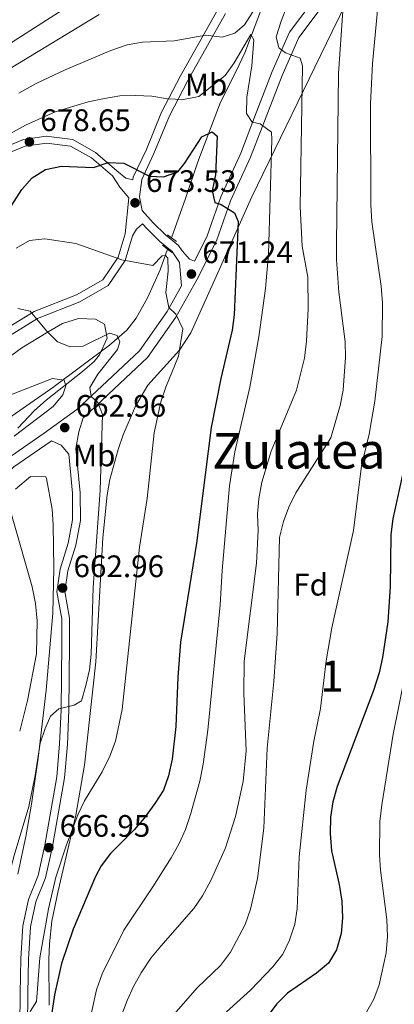
# Model space of a CAD drawing. Units: metres. Extents: x 573313 to 580186, y 4728821 to 4733523.
# Drawn here: x 577323 to 577444, y 4731388 to 4731705 of the extents above; entities that cross this region are included whole.
import ezdxf
from ezdxf.enums import TextEntityAlignment as Align

# ---------------------------------------------------------------- set-up
doc = ezdxf.new("R2010")
doc.units = ezdxf.units.M
doc.header["$MEASUREMENT"] = 0
doc.linetypes.add('DGN Style 2', pattern=[85.7269, 51.43614, -34.29076])
doc.linetypes.add('DGN Style 3', pattern=[120.01766, 85.7269, -34.29076])
for name, color, linetype, lineweight in [('Nivel 11', 7, 'Continuous', 0), ('Nivel 21', 7, 'Continuous', 0), ('Nivel 35', 7, 'Continuous', 0), ('Nivel 37', 7, 'Continuous', 0), ('Nivel 4', 7, 'Continuous', 0), ('Nivel 41', 7, 'Continuous', 0), ('Nivel 45', 7, 'Continuous', 0), ('Nivel 48', 7, 'Continuous', 0), ('Nivel 5', 7, 'Continuous', 0), ('Nivel 57', 7, 'Continuous', 0), ('Nivel 7', 7, 'Continuous', 0)]:
    doc.layers.add(name, color=color, linetype=linetype, lineweight=lineweight)
doc.styles.add('Style-arial', font='arial.shx', dxfattribs={"bigfont": 'arialbig.shx'})
doc.styles.add('Style-Arial Narrow', font='txt')
doc.styles.add('Style-Times New Roman', font='txt')

# ---------------------------------------------------------------- blocks, each defined once
blk = doc.blocks.new('5PATER')
at = {"layer": 'Nivel 7', "linetype": 'Continuous', "lineweight": 0}
h = blk.add_hatch(color=51, dxfattribs=at)
edge = h.paths.add_edge_path()
edge.add_ellipse((0, 0), major_axis=(-11, -11.1), ratio=0.999422, start_angle=0, end_angle=360)

msp = doc.modelspace()

# ---------------------------------------------------------------- linework, layer by layer
at = {"layer": 'Nivel 11', "color": 142, "linetype": 'DGN Style 3', "lineweight": 13}
for points in [[(577508.26, 4731871.64, 710.65), (577495.98, 4731854.6, 708.17), (577488.5, 4731843.86, 706.37), (577473.48, 4731823.48, 703.68), (577466.01, 4731812.64, 702.42), (577457.4, 4731799.26, 700.92), (577454.6, 4731795.22, 700.15), (577447.49, 4731785.45, 697.5), (577439.04, 4731775, 695.3), (577436.29, 4731770.85, 694.77), (577433.98, 4731766.72, 694.22), (577427.64, 4731753.35, 691.72), (577420.46, 4731740.54, 689.04), (577416.02, 4731731.99, 687.64), (577413.17, 4731723.15, 686.15), (577408.59, 4731717.88, 684.83), (577404.07, 4731715.36, 684.12), (577402.6, 4731713.7, 683.76), (577395.44, 4731694.66, 680.04), (577392.74, 4731688.72, 678.86), (577387.66, 4731678.75, 676.48), (577380.35, 4731659.51, 673.45), (577376.4, 4731647.76, 671.52), (577371.88, 4731635.04, 669.5)], [(577370.61, 4731631.45, 669.5), (577368.25, 4731624.8, 668.36), (577364.19, 4731615.74, 667.25), (577360.49, 4731609.14, 665.97), (577357.49, 4731605.29, 664.79), (577351.94, 4731600.51, 663.54), (577333.72, 4731586.84, 659.52), (577320.63, 4731577.72, 656.48), (577312.9, 4731571.63, 654.64), (577305.23, 4731565.14, 653.32), (577298.69, 4731559.17, 652.39), (577295.16, 4731555.63, 651.88), (577291.86, 4731551.45, 651.31), (577276.25, 4731527.51, 647.77), (577274.07, 4731523.12, 646.89), (577273.03, 4731520.49, 646.01)]]:
    msp.add_polyline3d(points, dxfattribs=at)
at = {"layer": 'Nivel 21', "color": 1, "linetype": 'DGN Style 2', "lineweight": 0, "elevation": 670.74, "flags": 128}
for points in [[(577370.6, 4731636), (577371.88, 4731635.04)], [(577369.03, 4731632.7), (577370.61, 4731631.45)], [(577371.88, 4731635.04), (577373.48, 4731633.84)], [(577370.61, 4731631.45), (577371.99, 4731630.35)]]:
    msp.add_lwpolyline(points, dxfattribs=at)
at = {"layer": 'Nivel 21', "color": 7, "linetype": 'DGN Style 3', "lineweight": 0}
for points in [[(577379.28, 4731627.55, 671.77), (577383.22, 4731635.43, 673.14), (577387.72, 4731648.24, 675.2), (577394.17, 4731662.35, 678.21), (577398.65, 4731673.91, 680.45), (577404.31, 4731688.66, 682.75), (577409.87, 4731701.36, 686.27), (577423.82, 4731719.91, 690.63)], [(577317.81, 4731664.08, 679.48), (577324.22, 4731666.76, 678.91), (577331.59, 4731667.82, 677.62), (577340.09, 4731666.75, 676.6), (577347.4, 4731662.59, 675.73), (577354.34, 4731656.66, 675.08), (577357.15, 4731654.32, 675.08), (577359.48, 4731653.73, 674.85), (577359.59, 4731654.59, 675.02), (577363.68, 4731663.32, 677.14), (577368.7, 4731675.5, 679.65), (577374.68, 4731687.05, 682.16), (577386.81, 4731708.64, 687.33)], [(577358.11, 4731647.94, 673.8), (577356.94, 4731636.37, 671.96), (577354.73, 4731628.86, 670.51), (577349.77, 4731621.56, 668.87), (577341.29, 4731616.69, 667.61), (577327.66, 4731611.35, 665.69), (577318.28, 4731605.51, 663.92)], [(577362.55, 4731639.61, 672.3), (577364.01, 4731637.96, 672.04), (577368.13, 4731633.92, 670.89), (577372.09, 4731630.68, 670.63), (577374.44, 4731627.11, 670.91), (577375.08, 4731619.55, 670.56), (577370.45, 4731611.28, 669.53), (577361.61, 4731598.7, 667.5), (577351.13, 4731588.89, 666.11), (577341.45, 4731579.78, 663.9), (577330.9, 4731572.09, 662.33), (577319.01, 4731563.89, 660.98), (577311.75, 4731556.88, 659.64), (577309.01, 4731549.82, 658.89), (577307.85, 4731541.41, 658.02), (577308.64, 4731533.24, 656.96), (577314, 4731512.96, 654.08), (577314.52, 4731504.18, 652.74), (577312.57, 4731496.84, 651.6), (577305.08, 4731485.22, 649.99), (577297.41, 4731473.87, 647.5), (577287.4, 4731459.27, 644.97), (577275.95, 4731444.89, 642.58)], [(577323.04, 4731381.3, 671.24), (577323.16, 4731391.6, 669.73), (577323.38, 4731402.8, 668.62), (577324.04, 4731413.38, 667.97), (577325.86, 4731421.89, 667.63), (577328.96, 4731429.57, 667.24), (577331.09, 4731439.44, 666.76), (577334.96, 4731461.39, 666.59), (577335.87, 4731472.03, 665.83), (577336.35, 4731482.97, 664.53), (577336.59, 4731504.22, 661.98), (577336.6, 4731512.26, 662.5), (577334.99, 4731521.06, 662.8), (577336.1, 4731528.36, 663.5), (577338.68, 4731536.68, 663.97), (577340.06, 4731544.19, 663.99), (577339.98, 4731552.79, 663.69), (577338.81, 4731565.34, 663.43), (577336.36, 4731568.3, 662.88), (577333.29, 4731569.64, 662.4)]]:
    msp.add_polyline3d(points, dxfattribs=at)
at = {"layer": 'Nivel 21', "color": 7, "linetype": 'Continuous', "lineweight": 0}
for points in [[(577325.54, 4731381.11, 671.24), (577325.66, 4731391.56, 669.73), (577325.88, 4731402.7, 668.62), (577326.52, 4731413.03, 667.97), (577328.26, 4731421.15, 667.63), (577331.36, 4731428.83, 667.24), (577333.54, 4731438.95, 666.76), (577337.44, 4731461.07, 666.59), (577338.37, 4731471.87, 665.83), (577338.85, 4731482.9, 664.53), (577339.09, 4731504.21, 661.98), (577339.1, 4731512.49, 662.5), (577337.53, 4731521.1, 662.8), (577338.54, 4731527.79, 663.5), (577341.11, 4731536.08, 663.97), (577342.56, 4731543.97, 663.99), (577342.48, 4731552.92, 663.69), (577341.14, 4731567.23, 663.4), (577342.09, 4731572.54, 663.6), (577343.44, 4731577.03, 663.87), (577343.62, 4731577.16, 663.9), (577353.45, 4731586.41, 666.11), (577364.19, 4731596.46, 667.5), (577373.32, 4731609.47, 669.53), (577380.05, 4731621.5, 671), (577386.36, 4731634.1, 673.14), (577390.87, 4731646.96, 675.2), (577397.3, 4731661.03, 678.21), (577401.81, 4731672.69, 680.45), (577407.45, 4731687.37, 682.75), (577412.82, 4731699.64, 686.27), (577426.61, 4731717.98, 690.63)], [(577389.29, 4731707.38, 687.33), (577377.12, 4731685.73, 682.16), (577371.22, 4731674.33, 679.65), (577366.22, 4731662.2, 677.14), (577362.29, 4731653.81, 675.02), (577361.62, 4731648.31, 673.77), (577362.48, 4731643.89, 672.77), (577366.03, 4731639.87, 672.04), (577369.99, 4731635.99, 670.89), (577374.17, 4731632.56, 670.63), (577375.3, 4731630.84, 670.73), (577377.67, 4731628.24, 671.44), (577379.28, 4731627.55, 671.77)], [(577319, 4731662.2, 679.48), (577324.81, 4731664.62, 678.91), (577331.61, 4731665.61, 677.62), (577339.39, 4731664.63, 676.6), (577346.14, 4731660.79, 675.73), (577352.92, 4731654.99, 675.08), (577355.27, 4731651.42, 674.65), (577358.11, 4731647.94, 673.8)], [(577275.95, 4731444.89, 642.58), (577278.56, 4731465.52, 643.47), (577279, 4731480.66, 644.38), (577279.95, 4731494.14, 645.93), (577280.19, 4731507.11, 647.41), (577277.85, 4731514.61, 648.04), (577270.56, 4731522.53, 648.4), (577265.45, 4731529.59, 649.22), (577264.24, 4731535.09, 650.37), (577265.15, 4731540.1, 651.04), (577270.64, 4731546.18, 652.21), (577278.95, 4731554.13, 654.09), (577287.15, 4731562.77, 655.85), (577294.54, 4731574.5, 657.97), (577303.46, 4731586.09, 660.65), (577310.78, 4731595.41, 662.25), (577319.78, 4731603.52, 663.92), (577328.78, 4731609.12, 665.69), (577342.36, 4731614.45, 667.61), (577351.5, 4731619.69, 668.87), (577357, 4731627.79, 670.51), (577359.32, 4731635.67, 671.96), (577360.59, 4731637.87, 672.25), (577362.55, 4731639.61, 672.3)], [(577333.29, 4731569.64, 662.4), (577332.86, 4731569.32, 662.33), (577321.16, 4731561.26, 660.98), (577314.64, 4731554.96, 659.64), (577312.31, 4731548.96, 658.89), (577311.26, 4731541.34, 658.02), (577311.99, 4731533.84, 656.96), (577317.36, 4731513.5, 654.08), (577317.94, 4731503.84, 652.74), (577315.71, 4731495.45, 651.6), (577307.91, 4731483.35, 649.99), (577300.22, 4731471.96, 647.5), (577290.13, 4731457.25, 644.97), (577268.84, 4731430.52, 640.56), (577259.01, 4731419.77, 638.22), (577247.68, 4731406.69, 636.84), (577238.23, 4731394.67, 634.87), (577231.87, 4731385.94, 633.77)]]:
    msp.add_polyline3d(points, dxfattribs=at)
at = {"layer": 'Nivel 35', "color": 92, "linetype": 'DGN Style 3', "lineweight": 0}
for points in [[(577332.53, 4731387.82, 685.56), (577332.43, 4731402.68, 682.32), (577332.59, 4731407.62, 681.51), (577333.41, 4731414.88, 681), (577335.42, 4731424.66, 681), (577341.14, 4731449.04, 681), (577343.84, 4731465.12, 681), (577347.54, 4731498.44, 681), (577349.8, 4731538.38, 681), (577351.15, 4731552.3, 681.08), (577352.06, 4731557.2, 681.29), (577354.67, 4731566.84, 681.99), (577356.33, 4731571.57, 682.43), (577360.32, 4731580.85, 683.31), (577364.29, 4731587.64, 683.91), (577374.42, 4731598.82, 685.13), (577378.14, 4731604.49, 685.76), (577386.27, 4731622.58, 688), (577397.79, 4731648.24, 691.86), (577423.58, 4731701.54, 701.76), (577435.6, 4731725.95, 704.92)], [(577315.55, 4731593.7, 672.29), (577323.72, 4731599.58, 672.88), (577332.14, 4731604.76, 672.99), (577336.85, 4731607.44, 672.85), (577341.93, 4731609.06, 672.57), (577347.38, 4731608.83, 672.23), (577350.32, 4731607.28, 672.04), (577351.19, 4731602.72, 671.89), (577348.75, 4731597.32, 671.77), (577347, 4731595.26, 671.66), (577343.26, 4731592.01, 671.3), (577331.56, 4731582.72, 669.59), (577327.84, 4731579.4, 669.03), (577322.45, 4731573.76, 668.44)], [(577321.7, 4731554.05, 666.16), (577326.55, 4731558.17, 666.99), (577331.42, 4731558.06, 667.78), (577331.67, 4731557.49, 667.8), (577333.45, 4731547.61, 667.8), (577333.84, 4731542.62, 667.79), (577334, 4731528.66, 667.82), (577333.66, 4731514.19, 667.87), (577331.57, 4731489.29, 668.04), (577328.98, 4731467.42, 668.46), (577326.85, 4731452.58, 669.27), (577325.15, 4731442.75, 669.97), (577322.43, 4731430, 670.92)]]:
    msp.add_polyline3d(points, dxfattribs=at)
at = {"layer": 'Nivel 4', "color": 30, "linetype": 'Continuous', "lineweight": 30, "flags": 128}
for points, elevation in [([(577318.06, 4731641.72), (577323.67, 4731650.66), (577327.08, 4731654.44), (577331.34, 4731657.05), (577336.44, 4731658.14), (577346.8, 4731657.76), (577351.52, 4731659.3), (577356.52, 4731659.12), (577364.77, 4731654.98), (577369.29, 4731654.75), (577373.92, 4731656.3), (577376.08, 4731659.02), (577381.67, 4731667.56), (577384.97, 4731669.2), (577386.55, 4731667.86), (577386.06, 4731655.36), (577384.93, 4731650.23), (577385.87, 4731646.49), (577387.9, 4731645.85), (577392.11, 4731643.17), (577393.33, 4731640.29), (577392.1, 4731610.24), (577391.4, 4731605.29), (577387.75, 4731589.7), (577384.69, 4731573.97), (577379.98, 4731536.7), (577374.74, 4731504.75), (577373.93, 4731493.56), (577373.3, 4731477.63), (577372.12, 4731467.09), (577370.9, 4731461.78), (577369.28, 4731457.06), (577366.52, 4731452.83), (577363.12, 4731448.13), (577359.86, 4731444.34), (577352.28, 4731436.74), (577349.25, 4731432.71), (577347.39, 4731429.33), (577340.23, 4731412.35), (577336.43, 4731401.26), (577334.22, 4731391.22), (577331.11, 4731370.29)], 675), ([(577449.1, 4731572.01), (577443.07, 4731544.5), (577442.48, 4731539.53), (577442.22, 4731522.66), (577441.5, 4731511.33), (577439.81, 4731499.85), (577438.75, 4731494.96), (577436.94, 4731489.24), (577425.24, 4731458.25), (577423.85, 4731453.39), (577423.11, 4731448.44), (577422.91, 4731443.17), (577423.37, 4731437.51), (577425.85, 4731426.68), (577426.68, 4731421.35), (577426.88, 4731416.02), (577426.47, 4731410.88), (577424.99, 4731405.67), (577422.4, 4731401.39), (577418.57, 4731398.1), (577409.23, 4731391.66), (577405.69, 4731388.13), (577402.31, 4731383.67)], 700)]:
    msp.add_lwpolyline(points, dxfattribs=dict(at, elevation=elevation))
at = {"layer": 'Nivel 5', "color": 30, "linetype": 'Continuous', "lineweight": 0, "flags": 128}
for points, elevation in [([(577319.77, 4731697.52), (577369.79, 4731729.67)], 695), ([(577439.79, 4731725.59), (577436.56, 4731691.26), (577435.97, 4731678.2), (577436.04, 4731645.74), (577436.34, 4731640.24), (577439.38, 4731619.46), (577439.76, 4731614.13), (577439.64, 4731603.32), (577437.31, 4731582.42), (577435.47, 4731571.8), (577433.05, 4731561.63)], 695), ([(577410.84, 4731714.48), (577407.19, 4731704.86), (577405.62, 4731699.82), (577406.38, 4731696.27), (577408.58, 4731694.65), (577413.3, 4731692.98), (577414.03, 4731690.51), (577413.32, 4731645.08), (577413.9, 4731632.43), (577415.74, 4731622.39), (577415.89, 4731612.19), (577415.35, 4731601.79), (577414.64, 4731596.33), (577412.11, 4731586.02), (577403.92, 4731566.3), (577401, 4731556.34), (577399.94, 4731551.01), (577399.52, 4731546.03)], 685), ([(577315.75, 4731687.2), (577348.6, 4731707.04)], 690), ([(577322.72, 4731681.71), (577328.31, 4731684.74), (577337.67, 4731689.16), (577352.37, 4731695.47), (577357.62, 4731697.27), (577362.56, 4731698.1), (577372.74, 4731698.49), (577382.93, 4731700.35), (577388.16, 4731699.76), (577392.25, 4731701.04), (577395.38, 4731703.67), (577398.08, 4731707.89)], 685), ([(577427, 4731708.18), (577425.62, 4731687.99), (577424.99, 4731633.1), (577425.01, 4731628.1), (577425.79, 4731617.58), (577427.74, 4731601.59), (577427.87, 4731596.59), (577427.12, 4731585.99), (577426.19, 4731581.08)], 690), ([(577320.05, 4731668.68), (577324.88, 4731671.39), (577334.4, 4731675.64), (577345.02, 4731678.84), (577350.33, 4731679.97), (577355.31, 4731680.8), (577360.36, 4731680.92), (577365.59, 4731680.68), (577370.64, 4731679.83), (577375.78, 4731679.59), (577380.68, 4731680.55), (577389.17, 4731687.33), (577392.02, 4731691.44), (577397.39, 4731700.54), (577398.34, 4731698.84), (577397.72, 4731690.52), (577396.09, 4731680.34), (577396.03, 4731675.11), (577397.86, 4731672.34), (577400.43, 4731671.78), (577404.03, 4731669.16), (577404.18, 4731666.77), (577403.08, 4731629.77), (577402.13, 4731618.73), (577400.03, 4731603.16), (577397.07, 4731586.95), (577392.24, 4731566.14)], 680), ([(577321.84, 4731631.77), (577326.18, 4731634.25), (577331.1, 4731634.77), (577341.06, 4731633.28), (577355.94, 4731628.02), (577365.87, 4731626.2), (577368.9, 4731629.29), (577369.96, 4731629.36), (577370.75, 4731628.56), (577370.79, 4731624.3), (577370.01, 4731617.48), (577370.98, 4731612.58), (577373.3, 4731610.44), (577375.55, 4731605.71), (577374.12, 4731596.95), (577370.01, 4731586.98), (577368.48, 4731582.22), (577366.32, 4731572.25), (577364.04, 4731551.04), (577361.54, 4731535.38), (577356.06, 4731483.13), (577353.89, 4731472.95), (577352.05, 4731468.01), (577349.53, 4731463.02), (577343.93, 4731453.65), (577341.74, 4731449.15), (577338.05, 4731439.5), (577334.7, 4731429.1)], 670), ([(577322.42, 4731612.35), (577326.4, 4731611.42), (577331.65, 4731605.06), (577335.18, 4731601.52), (577339.3, 4731599.92), (577343.47, 4731600.14), (577351.94, 4731604.3), (577354.42, 4731603.56), (577355.28, 4731601.51), (577354.46, 4731599.13), (577348.16, 4731591.13), (577345.63, 4731586.81), (577346.04, 4731583.97), (577348.14, 4731582), (577349.7, 4731578.16), (577348.88, 4731553.61), (577346.67, 4731522.4), (577345.98, 4731500.88), (577345.52, 4731495.91), (577344.27, 4731490.8), (577342.88, 4731485.85), (577340.56, 4731484.45)], 665), ([(577314.54, 4731582.29), (577333.6, 4731589.78), (577337.32, 4731589.21), (577337.83, 4731587.43), (577336.91, 4731584.43), (577333.76, 4731580.74), (577321.24, 4731571.13)], 660), ([(577426.19, 4731581.08), (577423.13, 4731570.61), (577411.93, 4731552.91), (577409.66, 4731548.33), (577407.92, 4731543.64), (577406.63, 4731538.53), (577405.92, 4731507.58), (577404.85, 4731492.16), (577402.66, 4731470.64), (577401.59, 4731444.82), (577399.52, 4731428.65), (577397.31, 4731418.77), (577395.54, 4731413.8), (577390.82, 4731404.9), (577387.67, 4731400.59), (577380.14, 4731393.4), (577369.72, 4731381.55)], 690), ([(577392.24, 4731566.14), (577390.59, 4731555.11), (577388.24, 4731527.89), (577387.58, 4731516.83), (577383.57, 4731476.45), (577382.12, 4731465.47), (577380.99, 4731459.98), (577378.03, 4731449.29), (577376.38, 4731444.43), (577374.31, 4731439.88), (577371.78, 4731435.29), (577365.92, 4731425.93), (577356.59, 4731412.02), (577349.59, 4731397.88), (577347.8, 4731392.74), (577342.81, 4731370.33)], 680), ([(577433.05, 4731561.63), (577430.5, 4731540.73), (577423.46, 4731509.4), (577421.69, 4731498.8), (577419.82, 4731483.4), (577417.71, 4731472.94), (577415.18, 4731457.11), (577412.99, 4731435.68), (577412.35, 4731418.84), (577411.61, 4731413.89), (577409.84, 4731408.76), (577407.75, 4731404.22), (577404.55, 4731400.17), (577397.35, 4731392.68), (577389.54, 4731385.67)], 695), ([(577319.8, 4731548.18), (577327.02, 4731522.63), (577328.15, 4731517.22), (577328.63, 4731511.62), (577328.42, 4731501), (577325.59, 4731485.95), (577323.03, 4731476.14)], 660), ([(577399.52, 4731546.03), (577399.73, 4731540.82), (577399.26, 4731530.27), (577395.26, 4731498.66), (577395.21, 4731488.34), (577395.91, 4731469.83), (577394.95, 4731459.88), (577392.48, 4731448.6), (577389.22, 4731438.52), (577384.53, 4731428.02), (577381.9, 4731423.09), (577379.12, 4731418.93), (577368.41, 4731406.84), (577365.27, 4731402.95), (577362.12, 4731398.25), (577359.68, 4731393.88), (577357.62, 4731389.32), (577350.53, 4731370.68)], 685), ([(577447.2, 4731494.78), (577443.27, 4731475.17), (577439.53, 4731452.41), (577438.94, 4731447), (577438.81, 4731436.28), (577439.15, 4731431.29), (577441.24, 4731415.41), (577441.44, 4731410), (577441.02, 4731404.68), (577438.69, 4731394.42), (577436.97, 4731389.73), (577434.2, 4731384.78)], 705), ([(577340.56, 4731484.45), (577335.58, 4731483.27), (577332.98, 4731480.91), (577331.25, 4731477.02), (577329.67, 4731472.28), (577328.06, 4731461.81), (577326.02, 4731451.89), (577321.24, 4731436.04), (577310.74, 4731396.3), (577305.6, 4731381.2), (577300.04, 4731366.29), (577289.84, 4731344.13), (577286.7, 4731333.44), (577285.34, 4731322.82), (577283.38, 4731280.69), (577280.97, 4731258.4), (577279.34, 4731247.42), (577277.17, 4731237.44), (577273.87, 4731226.65), (577265.2, 4731201.96), (577261.84, 4731191.29), (577258.45, 4731177.1)], 665), ([(577334.7, 4731429.1), (577332.35, 4731418.91), (577329.56, 4731403.12), (577328.48, 4731389), (577326.4, 4731385.75)], 670)]:
    msp.add_lwpolyline(points, dxfattribs=dict(at, elevation=elevation))
at = {"layer": 'Nivel 57', "color": 92, "linetype": 'DGN Style 3', "lineweight": 0}
for points in [[(577435.6, 4731725.95, 704.92), (577423.58, 4731701.54, 701.76), (577397.79, 4731648.24, 691.86), (577386.27, 4731622.58, 688), (577378.14, 4731604.49, 685.76), (577374.42, 4731598.82, 685.13), (577364.29, 4731587.64, 683.91), (577360.32, 4731580.85, 683.31), (577356.33, 4731571.57, 682.43), (577354.67, 4731566.84, 681.99), (577352.06, 4731557.2, 681.29), (577351.15, 4731552.3, 681.08), (577349.8, 4731538.38, 681), (577347.54, 4731498.44, 681), (577343.84, 4731465.12, 681), (577341.14, 4731449.04, 681), (577335.42, 4731424.66, 681), (577333.41, 4731414.88, 681), (577332.59, 4731407.62, 681.51), (577332.43, 4731402.68, 682.32), (577332.53, 4731387.82, 685.56)], [(577322.45, 4731573.76, 668.44), (577327.84, 4731579.4, 669.03), (577331.56, 4731582.72, 669.59), (577343.26, 4731592.01, 671.3), (577347, 4731595.26, 671.66), (577348.75, 4731597.32, 671.77), (577351.19, 4731602.72, 671.89), (577350.32, 4731607.28, 672.04), (577347.38, 4731608.83, 672.23), (577341.93, 4731609.06, 672.57), (577336.85, 4731607.44, 672.85), (577332.14, 4731604.76, 672.99), (577323.72, 4731599.58, 672.88), (577315.55, 4731593.7, 672.29)], [(577322.43, 4731430, 670.92), (577325.15, 4731442.75, 669.97), (577326.85, 4731452.58, 669.27), (577328.98, 4731467.42, 668.46), (577331.57, 4731489.29, 668.04), (577333.66, 4731514.19, 667.87), (577334, 4731528.66, 667.82), (577333.84, 4731542.62, 667.79), (577333.45, 4731547.61, 667.8), (577331.67, 4731557.49, 667.8), (577331.42, 4731558.06, 667.78), (577326.55, 4731558.17, 666.99), (577321.7, 4731554.05, 666.16)]]:
    msp.add_polyline3d(points, dxfattribs=at)

# ---------------------------------------------------------------- block references
at = {"layer": 'Nivel 7', "color": 51, "linetype": 'Continuous', "lineweight": 0, "xscale": 0.1000009313241567, "yscale": 0.1000009313241567, "zscale": 0.1000009313241567}
for p in [(577326.16, 4731665.97, 678.65), (577360.16, 4731646.34, 673.53), (577378.3, 4731623.41, 671.24), (577337.52, 4731573.93, 662.96), (577336.84, 4731522.24, 662.96), (577332.4, 4731438.59, 666.95)]:
    msp.add_blockref('5PATER', p, dxfattribs=at)

# ---------------------------------------------------------------- texts
at = {"layer": 'Nivel 37', "color": 92, "linetype": 'Continuous', "lineweight": 0}
for s, style, p in [('Mb', 'Style-Arial Narrow', (577383.03, 4731684.42, 680.54)), ('Mb', 'Style-Arial Narrow', (577347, 4731564.95, 664.56)), ('Fd', 'Style-arial', (577416.66, 4731523.31, 692.88))]:
    msp.add_text(s, height=7, dxfattribs=dict(at, style=style)).set_placement(p, align=Align.MIDDLE_CENTER)
at = {"layer": 'Nivel 41', "color": 7, "linetype": 'Continuous', "lineweight": 0, "style": 'Style-arial'}
for s, p in [('678.65', (577329.66, 4731669.47, 678.65)), ('673.53', (577363.66, 4731649.84, 673.53)), ('671.24', (577381.8, 4731626.91, 671.24)), ('662.96', (577341.02, 4731577.43, 662.96)), ('662.96', (577340.34, 4731525.74, 662.96)), ('666.95', (577335.9, 4731442.09, 666.95))]:
    msp.add_text(s, height=7, dxfattribs=at).set_placement(p)
at = {"layer": 'Nivel 45', "color": 7, "linetype": 'Continuous', "lineweight": 0, "style": 'Style-Times New Roman'}
msp.add_text('Zulatea', height=11.5, dxfattribs=at).set_placement((577412.87, 4731566.48, 687.69), align=Align.MIDDLE_CENTER)
at = {"layer": 'Nivel 48', "color": 92, "linetype": 'Continuous', "lineweight": 0, "style": 'Style-Arial Narrow'}
msp.add_text('1', height=10, dxfattribs=at).set_placement((577423.5, 4731493.86, 695.74), align=Align.MIDDLE_CENTER)

doc.saveas('drawing.dxf')
